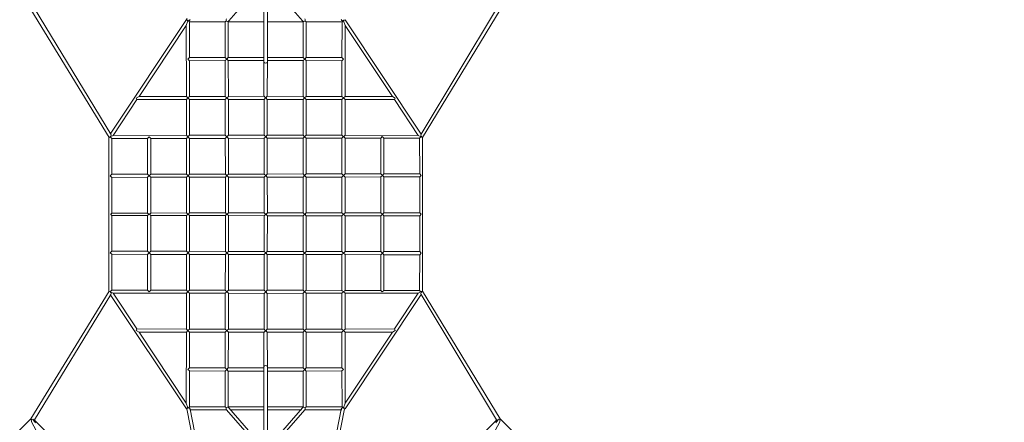
# Model space of a CAD drawing. Units: millimetres. Extents: x -14698 to 18518, y -12100 to 14698.
# Drawn here: x -1582 to 4751, y 2160 to 4751 of the extents above; entities that cross this region are included whole.
import ezdxf

# ---------------------------------------------------------------- set-up
doc = ezdxf.new("R2010")
doc.units = ezdxf.units.MM
doc.header["$MEASUREMENT"] = 0
doc.layers.add('LINARIUM_Nr_Pióra__7', color=7, linetype='Continuous', lineweight=0)
doc.layers.add('LINARIUM_WYMIAR_Nr_Pióra__1', color=1, linetype='Continuous', lineweight=0)
doc.layers.add('LINARIUM_WYMIAR', color=7, linetype='Continuous')
doc.styles.add('GENERATED_STYLE_1', font='txt', dxfattribs={"width": 0.999153})
doc.dimstyles.new('GENERATED_STYLE__2', dxfattribs={"dimtxt": 500, "dimasz": 917.874396, "dimexe": 0.18, "dimexo": 0, "dimgap": 0.09, "dimtad": 1, "dimlfac": 0.001, "dimzin": 0, "dimdsep": 46, "dimtxsty": 'GENERATED_STYLE_1', "dimblk": 'ARROWHEAD_5', "dimblk1": 'ARROWHEAD_5', "dimblk2": 'ARROWHEAD_5', "dimcen": 0.09, "dimclrd": 1, "dimclre": 1, "dimclrt": 1, "dimazin": 0, "dimtfac": 1, "dimtdec": 4, "dimtmove": 0, "dimatfit": 3, "dimfxl": 0, "dimtolj": 1, "dimtzin": 0, "dimarcsym": 0})

# ---------------------------------------------------------------- blocks, each defined once
blk = doc.blocks.new('*D4')
at = {"layer": 'LINARIUM_WYMIAR_Nr_Pióra__1', "linetype": 'Continuous'}
for points in [[(15837.2, 12797.9), (15587.2, 11864.9), (16087.2, 11864.9)], [(15837.2, -5799.6), (16087.2, -4866.6), (15587.2, -4866.6)]]:
    blk.add_hatch(color=256, dxfattribs=at).paths.add_polyline_path(points)
for p, q in [((16743, 12797.9), (14931.4, 12797.9)), ((15837.2, 12797.9), (15587.2, 11864.9)), ((15837.2, 12797.9), (16087.2, 11864.9)), ((16087.2, 11864.9), (15587.2, 11864.9)), ((15837.2, -4866.6), (15837.2, 11864.9)), ((15837.2, -5799.6), (15587.2, -4866.6)), ((15587.2, -4866.6), (16087.2, -4866.6)), ((15837.2, -5799.6), (16087.2, -4866.6)), ((16743, -5799.6), (14931.4, -5799.6))]:
    blk.add_line(p, q, dxfattribs=at)
at = {"layer": 'LINARIUM_WYMIAR_Nr_Pióra__1', "insert": (15737.2, 2641.2), "char_height": 500, "attachment_point": 7, "rotation": 90, "style": 'GENERATED_STYLE_1'}
blk.add_mtext('{18,60}', dxfattribs=at)
blk = doc.blocks.new('ARROWHEAD_5')
at = {"color": 0, "linetype": 'Continuous', "lineweight": 0}
blk.add_line((0, 0), (-1, 0), dxfattribs=at)
blk.add_solid([(-1, 0.2679), (0, 0), (-1, -0.2679), (-1, 0.2679)], dxfattribs=at)
blk = doc.blocks.new('*D5')
at = {"layer": 'LINARIUM_WYMIAR_Nr_Pióra__1', "linetype": 'Continuous'}
for points in [[(17612.2, 14297.4), (17362.2, 13364.4), (17862.2, 13364.4)], [(17612.2, -7299.4), (17862.2, -6366.4), (17362.2, -6366.4)]]:
    blk.add_hatch(color=256, dxfattribs=at).paths.add_polyline_path(points)
for p, q in [((18518, 14297.4), (16706.4, 14297.4)), ((17612.2, 14297.4), (17362.2, 13364.4)), ((17612.2, 14297.4), (17862.2, 13364.4)), ((17862.2, 13364.4), (17362.2, 13364.4)), ((17612.2, -6366.4), (17612.2, 13364.4)), ((17612.2, -7299.4), (17362.2, -6366.4)), ((17362.2, -6366.4), (17862.2, -6366.4)), ((17612.2, -7299.4), (17862.2, -6366.4)), ((18518, -7299.4), (16706.4, -7299.4))]:
    blk.add_line(p, q, dxfattribs=at)
at = {"layer": 'LINARIUM_WYMIAR_Nr_Pióra__1', "insert": (17512.2, 2641), "char_height": 500, "attachment_point": 7, "rotation": 90, "style": 'GENERATED_STYLE_1'}
blk.add_mtext('{21,60}', dxfattribs=at)

msp = doc.modelspace()

# ---------------------------------------------------------------- linework, layer by layer
at = {"layer": 'LINARIUM_Nr_Pióra__7', "linetype": 'Continuous'}
for p, q in [((-504.938, 4758.95), (-999.377, 4015.152)), ((510.78, 4751.213), (1000.076, 4015.152)), ((-1009.646, 3994.138), (-1008.985, 3496.665)), ((1009.647, 3994.138), (1008.985, 3496.665)), ((-1009.646, 3003.87), (-1008.985, 3501.343)), ((1009.647, 3003.87), (1008.985, 3501.343)), ((-510.081, 2246.795), (-999.377, 2982.856)), ((510.78, 2246.795), (1000.076, 2982.856)), ((-255.235, 2240.34), (-488.511, 2240.651)), ((-14.638, 2240.021), (-228.799, 2240.305)), ((15.337, 2240.021), (229.498, 2240.305)), ((255.933, 2240.34), (489.209, 2240.651))]:
    msp.add_line(p, q, dxfattribs=at)
at = {"layer": 'LINARIUM_Nr_Pióra__7', "linetype": 'Continuous', "flags": 128}
for points in [[(-11, 4478.368), (-11, 6930.538)], [(11, 6930.538), (11, 4478.368)], [(-11, 5003.901), (-236.283, 4744.804)], [(11, 5003.901), (236.283, 4744.804)], [(-1006.008, 3994.142), (-1510.176, 4815.735)], [(-995.739, 4015.156), (-1487.901, 4822.657)], [(1000.076, 4014.487), (1485.629, 4821.993)], [(1009.647, 3993.474), (1507.904, 4815.07)], [(-510.603, 4714.3), (-814.644, 4256.924)], [(-500.642, 4743.587), (-510.603, 4714.3)], [(-509.996, 4257.329), (-510.603, 4714.3)], [(-500.647, 4747.341), (-490.634, 4737.355)], [(-260.634, 4737.66), (-490.634, 4737.355)], [(-490.634, 4737.355), (-490.328, 4507.355)], [(-255.641, 4742.667), (-260.634, 4737.66)], [(-260.328, 4507.661), (-260.634, 4737.66)], [(-243.674, 4740.719), (-240.634, 4737.687)], [(-11.305, 4737.992), (-240.634, 4737.687)], [(-240.634, 4737.687), (-240.328, 4507.687)], [(-11, 4507.992), (-11.305, 4737.992)], [(11.027, 4507.993), (11.332, 4737.993)], [(11.332, 4737.993), (241.333, 4737.687)], [(241.333, 4737.687), (241.027, 4507.687)], [(244.373, 4740.719), (241.333, 4737.687)], [(256.339, 4742.667), (261.333, 4737.66)], [(261.027, 4507.661), (261.332, 4737.66)], [(261.332, 4737.66), (491.332, 4737.355)], [(491.332, 4737.355), (491.027, 4507.355)], [(501.346, 4747.341), (491.332, 4737.355)], [(501.341, 4743.587), (511.302, 4714.3)], [(510.694, 4257.329), (511.302, 4714.3)], [(511.302, 4714.3), (815.342, 4256.924)], [(-490.328, 4507.355), (-500.342, 4497.342)], [(-500.315, 4497.342), (-490.302, 4487.355)], [(-490.328, 4507.355), (-260.328, 4507.661)], [(-260.328, 4507.661), (-250.315, 4497.674)], [(-250.315, 4497.674), (-260.302, 4487.661)], [(-240.328, 4507.687), (-250.342, 4497.674)], [(-250.315, 4497.674), (-240.302, 4487.687)], [(-240.328, 4507.687), (-11, 4507.992)], [(241.027, 4507.687), (11.027, 4507.993)], [(251.014, 4497.674), (241, 4487.687)], [(241.027, 4507.687), (251.04, 4497.674)], [(261.027, 4507.661), (251.014, 4497.674)], [(251.014, 4497.674), (261, 4487.661)], [(491.027, 4507.355), (261.027, 4507.661)], [(501.013, 4497.342), (491, 4487.355)], [(491.027, 4507.355), (501.04, 4497.342)], [(-260.301, 4487.661), (-490.302, 4487.355)], [(-490.302, 4487.355), (-489.996, 4257.355)], [(-259.996, 4257.661), (-260.301, 4487.661)], [(-11.013, 4487.992), (-240.302, 4487.687)], [(-240.302, 4487.687), (-239.996, 4257.687)], [(-10.708, 4257.992), (-11.013, 4487.992)], [(-7.778, 4473.535), (-11, 4478.368)], [(0, 4471.533), (-7.778, 4473.535)], [(7.778, 4473.535), (0, 4471.533)], [(11, 4478.368), (7.778, 4473.535)], [(10.695, 4257.993), (11, 4487.993)], [(11, 4487.993), (241, 4487.687)], [(241, 4487.687), (240.695, 4257.687)], [(260.695, 4257.661), (261, 4487.661)], [(261, 4487.661), (491, 4487.355)], [(491, 4487.355), (490.694, 4257.355)], [(-833.316, 4246.899), (-814.644, 4256.924)], [(-833.316, 4246.899), (-827.951, 4236.906)], [(-814.644, 4256.924), (-509.996, 4257.329)], [(-509.996, 4257.329), (-499.983, 4247.342)], [(-499.983, 4247.342), (-509.969, 4237.329)], [(-489.996, 4257.355), (-500.009, 4247.342)], [(-499.983, 4247.342), (-489.969, 4237.355)], [(-489.996, 4257.355), (-259.996, 4257.661)], [(-259.996, 4257.661), (-249.983, 4247.674)], [(-249.983, 4247.674), (-259.97, 4237.661)], [(-239.996, 4257.687), (-250.009, 4247.674)], [(-249.983, 4247.674), (-239.97, 4237.687)], [(-239.996, 4257.687), (-10.708, 4257.992)], [(-9.996, 4257.993), (0.017, 4248.006)], [(0.017, 4248.006), (-9.97, 4237.993)], [(10.695, 4257.993), (0.682, 4248.006)], [(0.682, 4248.006), (10.668, 4237.993)], [(240.695, 4257.687), (10.695, 4257.993)], [(250.681, 4247.674), (240.668, 4237.687)], [(240.695, 4257.687), (250.708, 4247.674)], [(260.695, 4257.661), (250.681, 4247.674)], [(250.681, 4247.674), (260.668, 4237.661)], [(490.694, 4257.355), (260.695, 4257.661)], [(500.681, 4247.342), (490.668, 4237.355)], [(490.694, 4257.355), (500.708, 4247.342)], [(510.694, 4257.329), (500.681, 4247.342)], [(500.681, 4247.342), (510.668, 4237.329)], [(815.342, 4256.924), (510.694, 4257.329)], [(834.014, 4246.899), (815.342, 4256.924)], [(834.014, 4246.899), (828.649, 4236.906)], [(-827.951, 4236.906), (-980.978, 4006.702)], [(-509.969, 4237.329), (-827.951, 4236.906)], [(-509.664, 4007.329), (-509.969, 4237.329)], [(-259.969, 4237.661), (-489.969, 4237.355)], [(-489.969, 4237.355), (-489.664, 4007.355)], [(-259.664, 4007.661), (-259.969, 4237.661)], [(-9.969, 4237.993), (-239.97, 4237.687)], [(-239.97, 4237.687), (-239.664, 4007.688)], [(-9.664, 4007.993), (-9.969, 4237.993)], [(10.363, 4007.993), (10.668, 4237.993)], [(10.668, 4237.993), (240.668, 4237.687)], [(240.668, 4237.687), (240.362, 4007.688)], [(260.362, 4007.661), (260.667, 4237.661)], [(260.667, 4237.661), (490.668, 4237.355)], [(490.668, 4237.355), (490.362, 4007.355)], [(510.362, 4007.329), (510.667, 4237.329)], [(510.667, 4237.329), (828.649, 4236.906)], [(828.649, 4236.906), (981.677, 4006.702)], [(-980.978, 4006.702), (-999.65, 3996.677)], [(-999.65, 3996.677), (-989.637, 3986.691)], [(-980.978, 4006.702), (-509.664, 4007.329)], [(-749.65, 3997.01), (-759.637, 3986.996)], [(-749.65, 3997.01), (-739.637, 3987.023)], [(-509.664, 4007.329), (-499.65, 3997.342)], [(-499.65, 3997.342), (-509.637, 3987.329)], [(-489.664, 4007.355), (-499.677, 3997.342)], [(-499.65, 3997.342), (-489.637, 3987.355)], [(-489.664, 4007.355), (-259.664, 4007.661)], [(-259.664, 4007.661), (-249.651, 3997.674)], [(-249.651, 3997.674), (-259.637, 3987.661)], [(-239.664, 4007.688), (-249.677, 3997.674)], [(-249.651, 3997.674), (-239.637, 3987.688)], [(-239.664, 4007.688), (-9.664, 4007.993)], [(-9.664, 4007.993), (0.349, 3998.007)], [(0.349, 3998.007), (-9.637, 3987.993)], [(10.363, 4007.993), (0.349, 3998.007)], [(0.349, 3998.007), (10.363, 3988.02)], [(240.362, 4007.688), (10.363, 4007.993)], [(240.362, 4007.688), (250.376, 3997.674)], [(250.349, 3998.339), (240.362, 3988.326)], [(260.362, 4007.661), (250.349, 3997.674)], [(250.349, 3998.339), (260.362, 3988.352)], [(490.362, 4007.355), (260.362, 4007.661)], [(490.362, 4007.355), (500.375, 3997.342)], [(500.349, 3998.671), (490.362, 3988.658)], [(510.362, 4007.329), (500.349, 3997.342)], [(500.349, 3998.671), (510.362, 3988.685)], [(981.677, 4006.702), (510.362, 4007.329)], [(750.349, 3999.004), (740.362, 3988.99)], [(750.349, 3999.004), (760.362, 3989.017)], [(981.677, 4006.702), (1000.348, 3996.677)], [(1000.348, 3999.336), (990.362, 3989.323)], [(-759.636, 3986.996), (-989.637, 3986.691)], [(-989.637, 3986.691), (-989.331, 3756.691)], [(-759.331, 3756.997), (-759.636, 3986.996)], [(-509.636, 3987.329), (-739.637, 3987.023)], [(-739.637, 3987.023), (-739.331, 3757.023)], [(-509.331, 3757.329), (-509.636, 3987.329)], [(-259.637, 3987.661), (-489.637, 3987.355)], [(-489.637, 3987.355), (-489.331, 3757.356)], [(-259.331, 3757.661), (-259.637, 3987.661)], [(-9.637, 3987.993), (-239.637, 3987.688)], [(-239.637, 3987.688), (-239.332, 3757.688)], [(-9.332, 3757.994), (-9.637, 3987.993)], [(240.363, 3988.326), (10.363, 3988.02)], [(10.363, 3988.02), (10.668, 3758.02)], [(240.668, 3758.326), (240.363, 3988.326)], [(490.363, 3988.658), (260.362, 3988.352)], [(260.362, 3988.352), (260.668, 3758.352)], [(490.668, 3758.658), (490.363, 3988.658)], [(740.362, 3988.99), (510.362, 3988.685)], [(510.362, 3988.685), (510.668, 3758.685)], [(740.668, 3758.991), (740.362, 3988.99)], [(990.362, 3989.323), (760.362, 3989.017)], [(760.362, 3989.017), (760.668, 3759.017)], [(990.667, 3759.323), (990.362, 3989.323)], [(-989.331, 3756.691), (-999.344, 3746.678)], [(-999.318, 3746.678), (-989.304, 3736.691)], [(-989.331, 3756.691), (-759.331, 3756.997)], [(-759.304, 3736.997), (-989.304, 3736.691)], [(-989.304, 3736.691), (-988.999, 3506.691)], [(-759.331, 3756.997), (-749.318, 3747.01)], [(-749.318, 3747.01), (-759.304, 3736.997)], [(-758.999, 3506.997), (-759.304, 3736.997)], [(-739.331, 3757.023), (-749.344, 3747.01)], [(-749.318, 3747.01), (-739.304, 3737.023)], [(-739.331, 3757.023), (-509.331, 3757.329)], [(-509.304, 3737.329), (-739.304, 3737.023)], [(-739.304, 3737.023), (-738.999, 3507.023)], [(-509.331, 3757.329), (-499.318, 3747.342)], [(-499.318, 3747.342), (-509.305, 3737.329)], [(-508.999, 3507.329), (-509.304, 3737.329)], [(-489.331, 3757.356), (-499.345, 3747.342)], [(-499.318, 3747.342), (-489.305, 3737.356)], [(-489.331, 3757.356), (-259.331, 3757.661)], [(-259.304, 3737.661), (-489.305, 3737.356)], [(-489.305, 3737.356), (-488.999, 3507.356)], [(-259.331, 3757.661), (-249.318, 3747.675)], [(-249.318, 3747.675), (-259.305, 3737.661)], [(-258.999, 3507.661), (-259.304, 3737.661)], [(-239.332, 3757.688), (-249.345, 3747.675)], [(-249.318, 3747.675), (-239.305, 3737.688)], [(-239.332, 3757.688), (-9.332, 3757.994)], [(-9.305, 3737.994), (-239.305, 3737.688)], [(-239.305, 3737.688), (-238.999, 3507.688)], [(-9.332, 3757.994), (0.682, 3748.007)], [(0.682, 3748.007), (-9.305, 3737.994)], [(-8.999, 3507.994), (-9.305, 3737.994)], [(10.668, 3758.02), (0.655, 3748.007)], [(0.682, 3748.007), (10.695, 3738.02)], [(10.668, 3758.02), (240.668, 3758.326)], [(240.695, 3738.326), (10.695, 3738.02)], [(10.695, 3738.02), (11.001, 3508.02)], [(240.668, 3758.326), (250.681, 3748.339)], [(250.681, 3748.339), (240.695, 3738.326)], [(241, 3508.326), (240.695, 3738.326)], [(260.668, 3758.352), (250.655, 3748.339)], [(250.681, 3748.339), (260.695, 3738.352)], [(260.668, 3758.352), (490.668, 3758.658)], [(490.695, 3738.658), (260.695, 3738.352)], [(260.695, 3738.352), (261, 3508.353)], [(490.668, 3758.658), (500.681, 3748.671)], [(500.681, 3748.671), (490.694, 3738.658)], [(491, 3508.658), (490.695, 3738.658)], [(510.668, 3758.685), (500.655, 3748.671)], [(500.681, 3748.671), (510.694, 3738.685)], [(510.668, 3758.685), (740.668, 3758.991)], [(740.695, 3738.991), (510.694, 3738.685)], [(510.694, 3738.685), (511, 3508.685)], [(740.668, 3758.991), (750.681, 3749.004)], [(750.681, 3749.004), (740.694, 3738.991)], [(741, 3508.991), (740.695, 3738.991)], [(760.668, 3759.017), (750.654, 3749.004)], [(750.681, 3749.004), (760.694, 3739.017)], [(760.668, 3759.017), (990.667, 3759.323)], [(990.695, 3739.323), (760.694, 3739.017)], [(760.694, 3739.017), (761, 3509.017)], [(990.667, 3759.323), (1000.681, 3749.336)], [(1000.681, 3749.336), (990.694, 3739.323)], [(991, 3509.323), (990.695, 3739.323)], [(-988.999, 3506.691), (-999.012, 3496.678)], [(-988.999, 3491.317), (-999.012, 3501.33)], [(-989.304, 3261.317), (-988.999, 3491.317)], [(-988.999, 3506.691), (-758.999, 3506.997)], [(-988.999, 3491.317), (-758.999, 3491.011)], [(-758.999, 3491.011), (-759.304, 3261.011)], [(-758.999, 3506.997), (-748.985, 3497.01)], [(-758.999, 3491.011), (-748.985, 3500.998)], [(-738.999, 3507.023), (-749.012, 3497.01)], [(-738.999, 3490.985), (-749.012, 3500.998)], [(-739.304, 3260.985), (-738.999, 3490.985)], [(-738.999, 3507.023), (-508.999, 3507.329)], [(-738.999, 3490.985), (-508.999, 3490.679)], [(-508.999, 3490.679), (-509.304, 3260.679)], [(-508.999, 3507.329), (-498.986, 3497.342)], [(-508.999, 3490.679), (-498.986, 3500.666)], [(-488.999, 3507.356), (-499.012, 3497.342)], [(-488.999, 3490.652), (-499.012, 3500.666)], [(-489.305, 3260.652), (-488.999, 3490.652)], [(-488.999, 3507.356), (-258.999, 3507.661)], [(-488.999, 3490.652), (-258.999, 3490.347)], [(-258.999, 3490.347), (-259.304, 3260.347)], [(-258.999, 3507.661), (-248.986, 3497.675)], [(-258.999, 3490.347), (-248.986, 3500.333)], [(-238.999, 3507.688), (-249.013, 3497.675)], [(-238.999, 3490.32), (-249.013, 3500.333)], [(-239.305, 3260.32), (-238.999, 3490.32)], [(-238.999, 3507.688), (-8.999, 3507.994)], [(-238.999, 3490.32), (-8.999, 3490.014)], [(-8.999, 3490.014), (-9.305, 3260.014)], [(-8.999, 3507.994), (1.014, 3498.007)], [(-8.999, 3490.014), (1.014, 3500.001)], [(11.001, 3508.02), (0.987, 3498.007)], [(11.001, 3489.988), (0.987, 3500.001)], [(10.695, 3259.988), (11.001, 3489.988)], [(11.001, 3508.02), (241, 3508.326)], [(11.001, 3489.988), (241, 3489.682)], [(241, 3489.682), (240.695, 3259.682)], [(241, 3508.326), (251.014, 3498.339)], [(241, 3489.682), (251.014, 3499.669)], [(261, 3508.353), (250.987, 3498.339)], [(261, 3489.655), (250.987, 3499.669)], [(260.695, 3259.656), (261, 3489.655)], [(261, 3508.353), (491, 3508.658)], [(261, 3489.655), (491, 3489.35)], [(491, 3489.35), (490.695, 3259.35)], [(491, 3508.658), (501.013, 3498.672)], [(491, 3489.35), (501.013, 3499.336)], [(511, 3508.685), (500.987, 3498.672)], [(511, 3489.323), (500.987, 3499.336)], [(510.694, 3259.323), (511, 3489.323)], [(511, 3508.685), (741, 3508.991)], [(511, 3489.323), (741, 3489.017)], [(741, 3489.017), (740.695, 3259.018)], [(741, 3508.991), (751.013, 3499.004)], [(741, 3489.017), (751.013, 3499.004)], [(761, 3509.017), (750.987, 3499.004)], [(761, 3488.991), (750.987, 3499.004)], [(760.694, 3258.991), (761, 3488.991)], [(761, 3509.017), (991, 3509.323)], [(761, 3488.991), (991, 3488.685)], [(991, 3488.685), (990.695, 3258.685)], [(991, 3509.323), (1001.013, 3499.336)], [(991, 3488.685), (1001.013, 3498.672)], [(-989.331, 3241.317), (-999.344, 3251.33)], [(-999.318, 3251.33), (-989.304, 3261.317)], [(-989.637, 3011.317), (-989.331, 3241.317)], [(-989.331, 3241.317), (-759.331, 3241.011)], [(-759.304, 3261.011), (-989.304, 3261.317)], [(-759.331, 3241.011), (-759.636, 3011.012)], [(-759.331, 3241.011), (-749.318, 3250.998)], [(-749.318, 3250.998), (-759.304, 3261.011)], [(-739.331, 3240.985), (-749.344, 3250.998)], [(-749.318, 3250.998), (-739.304, 3260.985)], [(-739.637, 3010.985), (-739.331, 3240.985)], [(-739.331, 3240.985), (-509.331, 3240.679)], [(-509.304, 3260.679), (-739.304, 3260.985)], [(-509.331, 3240.679), (-509.636, 3010.679)], [(-509.331, 3240.679), (-499.318, 3250.666)], [(-499.318, 3250.666), (-509.305, 3260.679)], [(-489.331, 3240.652), (-499.345, 3250.666)], [(-499.318, 3250.666), (-489.305, 3260.652)], [(-489.637, 3010.653), (-489.331, 3240.652)], [(-489.331, 3240.652), (-259.331, 3240.347)], [(-259.304, 3260.347), (-489.305, 3260.652)], [(-259.331, 3240.347), (-259.637, 3010.347)], [(-259.331, 3240.347), (-249.318, 3250.333)], [(-249.318, 3250.333), (-259.305, 3260.347)], [(-239.332, 3240.32), (-249.345, 3250.334)], [(-249.318, 3250.333), (-239.305, 3260.32)], [(-239.637, 3010.32), (-239.332, 3240.32)], [(-239.332, 3240.32), (-9.332, 3240.014)], [(-9.305, 3260.014), (-239.305, 3260.32)], [(-9.332, 3240.014), (-9.637, 3010.015)], [(-9.332, 3240.014), (0.682, 3250.001)], [(0.682, 3250.001), (-9.305, 3260.014)], [(10.668, 3239.988), (0.655, 3250.001)], [(0.682, 3250.001), (10.695, 3259.988)], [(10.363, 3009.988), (10.668, 3239.988)], [(10.668, 3239.988), (240.668, 3239.682)], [(240.695, 3259.682), (10.695, 3259.988)], [(240.668, 3239.682), (240.363, 3009.682)], [(240.668, 3239.682), (250.681, 3249.669)], [(250.681, 3249.669), (240.695, 3259.682)], [(260.668, 3239.656), (250.655, 3249.669)], [(250.681, 3249.669), (260.695, 3259.656)], [(260.362, 3009.656), (260.668, 3239.656)], [(260.668, 3239.656), (490.668, 3239.35)], [(490.695, 3259.35), (260.695, 3259.656)], [(490.668, 3239.35), (490.363, 3009.35)], [(490.668, 3239.35), (500.681, 3249.337)], [(500.681, 3249.337), (490.694, 3259.35)], [(510.668, 3239.323), (500.655, 3249.337)], [(500.681, 3249.337), (510.694, 3259.323)], [(510.362, 3009.323), (510.668, 3239.323)], [(510.668, 3239.323), (740.668, 3239.018)], [(740.695, 3259.018), (510.694, 3259.323)], [(740.668, 3239.018), (740.362, 3009.018)], [(740.668, 3239.018), (750.681, 3249.004)], [(750.681, 3249.004), (740.694, 3259.018)], [(760.668, 3238.991), (750.654, 3249.004)], [(750.681, 3249.004), (760.694, 3258.991)], [(760.362, 3008.991), (760.668, 3238.991)], [(760.668, 3238.991), (990.667, 3238.685)], [(990.695, 3258.685), (760.694, 3258.991)], [(990.667, 3238.685), (990.362, 3008.685)], [(990.667, 3238.685), (1000.681, 3248.672)], [(1000.681, 3248.672), (990.694, 3258.685)], [(-1006.008, 3003.866), (-1510.176, 2182.273)], [(-995.739, 2982.852), (-1487.901, 2175.351)], [(-999.65, 3001.331), (-989.637, 3011.317)], [(-980.978, 2991.306), (-999.65, 3001.331)], [(-759.636, 3011.012), (-989.637, 3011.317)], [(-827.951, 2761.102), (-980.978, 2991.306)], [(-980.978, 2991.306), (-509.664, 2990.679)], [(-749.65, 3000.998), (-759.637, 3011.012)], [(-749.65, 3000.998), (-739.637, 3010.985)], [(-509.636, 3010.679), (-739.637, 3010.985)], [(-509.664, 2990.679), (-509.969, 2760.68)], [(-509.664, 2990.679), (-499.65, 3000.666)], [(-499.65, 3000.666), (-509.637, 3010.679)], [(-489.664, 2990.653), (-499.677, 3000.666)], [(-499.65, 3000.666), (-489.637, 3010.653)], [(-489.969, 2760.653), (-489.664, 2990.653)], [(-489.664, 2990.653), (-259.664, 2990.347)], [(-259.637, 3010.347), (-489.637, 3010.653)], [(-259.664, 2990.347), (-259.969, 2760.347)], [(-259.664, 2990.347), (-249.651, 3000.334)], [(-249.651, 3000.334), (-259.637, 3010.347)], [(-239.664, 2990.32), (-249.677, 3000.334)], [(-249.651, 3000.334), (-239.637, 3010.32)], [(-239.97, 2760.321), (-239.664, 2990.32)], [(-239.664, 2990.32), (-9.664, 2990.015)], [(-9.637, 3010.015), (-239.637, 3010.32)], [(-9.664, 2990.015), (-9.969, 2760.015)], [(-9.664, 2990.015), (0.349, 3000.001)], [(0.349, 3000.001), (-9.637, 3010.015)], [(0.349, 3000.001), (10.363, 3009.988)], [(10.363, 2990.015), (0.349, 3000.001)], [(240.363, 3009.682), (10.363, 3009.988)], [(240.362, 2990.32), (10.363, 2990.015)], [(10.363, 2990.015), (10.668, 2760.015)], [(250.349, 2999.669), (240.362, 3009.682)], [(240.362, 2990.32), (250.376, 3000.334)], [(240.668, 2760.321), (240.362, 2990.32)], [(250.349, 2999.669), (260.362, 3009.656)], [(260.362, 2990.347), (250.349, 3000.334)], [(490.363, 3009.35), (260.362, 3009.656)], [(490.362, 2990.653), (260.362, 2990.347)], [(260.362, 2990.347), (260.667, 2760.347)], [(500.349, 2999.337), (490.362, 3009.35)], [(490.362, 2990.653), (500.375, 3000.666)], [(490.668, 2760.653), (490.362, 2990.653)], [(500.349, 2999.337), (510.362, 3009.323)], [(510.362, 2990.679), (500.349, 3000.666)], [(740.362, 3009.018), (510.362, 3009.323)], [(981.677, 2991.306), (510.362, 2990.679)], [(510.362, 2990.679), (510.667, 2760.68)], [(750.349, 2999.004), (740.362, 3009.018)], [(750.349, 2999.004), (760.362, 3008.991)], [(990.362, 3008.685), (760.362, 3008.991)], [(828.649, 2761.102), (981.677, 2991.306)], [(981.677, 2991.306), (1000.348, 3001.331)], [(1000.348, 2998.672), (990.362, 3008.685)], [(1000.076, 2982.856), (1485.629, 2175.351)], [(1009.647, 3003.87), (1507.904, 2182.273)], [(-833.316, 2751.109), (-827.951, 2761.102)], [(-833.316, 2751.109), (-814.644, 2741.084)], [(-509.969, 2760.68), (-827.951, 2761.102)], [(-814.644, 2741.084), (-509.996, 2740.68)], [(-510.603, 2283.708), (-814.644, 2741.084)], [(-509.996, 2740.68), (-510.603, 2283.708)], [(-509.996, 2740.68), (-499.983, 2750.666)], [(-499.983, 2750.666), (-509.969, 2760.68)], [(-489.996, 2740.653), (-500.009, 2750.666)], [(-499.983, 2750.666), (-489.969, 2760.653)], [(-490.302, 2510.653), (-489.996, 2740.653)], [(-489.996, 2740.653), (-259.996, 2740.347)], [(-259.969, 2760.347), (-489.969, 2760.653)], [(-259.996, 2740.347), (-260.301, 2510.347)], [(-259.996, 2740.347), (-249.983, 2750.334)], [(-249.983, 2750.334), (-259.97, 2760.347)], [(-239.996, 2740.321), (-250.009, 2750.334)], [(-249.983, 2750.334), (-239.97, 2760.321)], [(-240.302, 2510.321), (-239.996, 2740.321)], [(-239.996, 2740.321), (-10.708, 2740.016)], [(-9.969, 2760.015), (-239.97, 2760.321)], [(-10.708, 2740.016), (-11.013, 2510.016)], [(-9.996, 2740.015), (0.017, 2750.002)], [(0.017, 2750.002), (-9.97, 2760.015)], [(0.682, 2750.002), (10.668, 2760.015)], [(10.695, 2740.015), (0.682, 2750.002)], [(10.668, 2760.015), (240.668, 2760.321)], [(240.695, 2740.321), (10.695, 2740.015)], [(10.695, 2740.015), (11, 2510.015)], [(250.681, 2750.334), (240.668, 2760.321)], [(240.695, 2740.321), (250.708, 2750.334)], [(241, 2510.321), (240.695, 2740.321)], [(250.681, 2750.334), (260.668, 2760.347)], [(260.695, 2740.347), (250.681, 2750.334)], [(260.667, 2760.347), (490.668, 2760.653)], [(490.694, 2740.653), (260.695, 2740.347)], [(260.695, 2740.347), (261, 2510.347)], [(500.681, 2750.666), (490.668, 2760.653)], [(490.694, 2740.653), (500.708, 2750.666)], [(491, 2510.653), (490.694, 2740.653)], [(500.681, 2750.666), (510.668, 2760.68)], [(510.694, 2740.68), (500.681, 2750.666)], [(510.667, 2760.68), (828.649, 2761.102)], [(815.342, 2741.084), (510.694, 2740.68)], [(510.694, 2740.68), (511.302, 2283.708)], [(511.302, 2283.708), (815.342, 2741.084)], [(834.014, 2751.109), (815.342, 2741.084)], [(834.014, 2751.109), (828.649, 2761.102)], [(-490.328, 2490.653), (-500.342, 2500.666)], [(-500.315, 2500.666), (-490.302, 2510.653)], [(-490.634, 2260.653), (-490.328, 2490.653)], [(-490.328, 2490.653), (-260.328, 2490.347)], [(-260.301, 2510.347), (-490.302, 2510.653)], [(-260.328, 2490.347), (-260.634, 2260.348)], [(-260.328, 2490.347), (-250.315, 2500.334)], [(-250.315, 2500.334), (-260.302, 2510.347)], [(-240.328, 2490.321), (-250.342, 2500.334)], [(-250.315, 2500.334), (-240.302, 2510.321)], [(-240.634, 2260.321), (-240.328, 2490.321)], [(-240.328, 2490.321), (-11, 2490.016)], [(-11.013, 2510.016), (-240.302, 2510.321)], [(-11, 2490.016), (-11.305, 2260.016)], [(-7.778, 2524.473), (-11, 2519.64)], [(-11, 2519.64), (-11, 67.47)], [(0, 2526.475), (-7.778, 2524.473)], [(7.778, 2524.473), (0, 2526.475)], [(11, 2519.64), (7.778, 2524.473)], [(11, 67.47), (11, 2519.64)], [(11, 2510.015), (241, 2510.321)], [(241.027, 2490.321), (11.027, 2490.015)], [(11.027, 2490.015), (11.332, 2260.015)], [(251.014, 2500.334), (241, 2510.321)], [(241.027, 2490.321), (251.04, 2500.334)], [(241.333, 2260.321), (241.027, 2490.321)], [(251.014, 2500.334), (261, 2510.347)], [(261.027, 2490.347), (251.014, 2500.334)], [(261, 2510.347), (491, 2510.653)], [(491.027, 2490.653), (261.027, 2490.347)], [(261.027, 2490.347), (261.332, 2260.348)], [(501.013, 2500.666), (491, 2510.653)], [(491.027, 2490.653), (501.04, 2500.666)], [(491.332, 2260.653), (491.027, 2490.653)], [(-500.642, 2254.421), (-510.603, 2283.708)], [(501.341, 2254.421), (511.302, 2283.708)], [(-387.097, 1633.469), (-506.443, 2246.791)], [(-500.647, 2250.667), (-490.634, 2260.653)], [(-260.634, 2260.348), (-490.634, 2260.653)], [(-485.774, 2245.283), (-369.757, 1649.065)], [(-255.641, 2255.341), (-260.634, 2260.348)], [(-251.597, 2240.336), (-14.36, 1968.71)], [(-243.674, 2257.289), (-240.634, 2260.321)], [(-11.305, 2260.016), (-240.634, 2260.321)], [(-11, 1994.107), (-236.283, 2253.204)], [(11, 1994.107), (236.283, 2253.204)], [(11.332, 2260.015), (241.333, 2260.321)], [(251.597, 2240.336), (14.36, 1968.71)], [(244.373, 2257.289), (241.333, 2260.321)], [(256.339, 2255.341), (261.333, 2260.348)], [(261.332, 2260.348), (491.332, 2260.653)], [(485.774, 2245.283), (369.757, 1649.065)], [(387.097, 1633.469), (506.443, 2246.791)], [(501.346, 2250.667), (491.332, 2260.653)], [(-1510.176, 2182.273), (-2182.273, 1510.176)], [(-1507.832, 2181.064), (-1510.176, 2182.273)], [(-1505.291, 2179.024), (-1507.832, 2181.064)], [(-1506.613, 2162.916), (-1051.359, 1323.28)], [(-1489.747, 2177.184), (-1498.639, 2179.68)], [(-678.479, 1371.399), (-1489.747, 2177.184)], [(1487.901, 2175.35), (678.48, 1371.4)], [(1506.613, 2162.916), (1051.359, 1323.28)], [(1480.181, 2156.127), (1488.689, 2169.086)], [(1488.689, 2169.086), (1498.639, 2179.68)], [(1507.904, 2182.273), (2180.001, 1510.176)]]:
    msp.add_lwpolyline(points, dxfattribs=at)
for points in [[(-506.443, 4751.217, 0.81069627), (-485.774, 4752.725)], [(-236.283, 4744.804, -1.16542523), (-251.597, 4757.672)], [(236.283, 4744.804, 1.16542523), (251.597, 4757.672)], [(506.443, 4751.217, -0.81069627), (485.774, 4752.725)], [(-1006.008, 3994.142, 0.52243155), (-995.739, 4015.156)], [(1009.647, 3993.474, -0.52243155), (1000.076, 4014.487)], [(-1006.008, 3003.866, -0.52243155), (-995.739, 2982.852)], [(1009.647, 3003.87, 0.52243155), (1000.076, 2982.856)], [(-506.443, 2246.791, -0.81069627), (-485.774, 2245.283)], [(-236.283, 2253.204, 1.16542523), (-251.597, 2240.336)], [(236.283, 2253.204, -1.16542523), (251.597, 2240.336)], [(506.443, 2246.791, 0.81069627), (485.774, 2245.283)], [(-1498.639, 2179.68, 0.33671584), (-1507.876, 2175.736)], [(-1507.876, 2175.736, -0.12461468), (-1506.613, 2162.916)], [(-1480.181, 2156.127, 0.05548183), (-1498.639, 2179.68)], [(1480.181, 2156.127, -0.05548183), (1498.639, 2179.68)], [(1498.639, 2179.68, -0.33671584), (1507.876, 2175.736)], [(1507.876, 2175.736, 0.12461468), (1506.613, 2162.916)]]:
    msp.add_lwpolyline(points, format="xyb", dxfattribs=at)

# ---------------------------------------------------------------- dimensions: what is measured, and where the dimension line sits
at = {"layer": 'LINARIUM_WYMIAR', "color": 1, "linetype": 'Continuous', "lineweight": 0}
for base, p1, p2, picture, middle in [((17612.206, -7299.438), (-0.157, -7299.438), (0.169, 14297.447), '*D5', (17262.206, 3589.594)), ((15837.193, -5799.614), (7040.556, -5799.614), (34.143, 12797.904), '*D4', (15487.193, 3589.735))]:
    dim = msp.add_linear_dim(base=base, p1=p1, p2=p2, angle=90, dimstyle='GENERATED_STYLE__2', dxfattribs=at)
    dim.commit()
    dim.dimension.update_dxf_attribs({"geometry": picture, "text_midpoint": middle})

doc.saveas('drawing.dxf')
